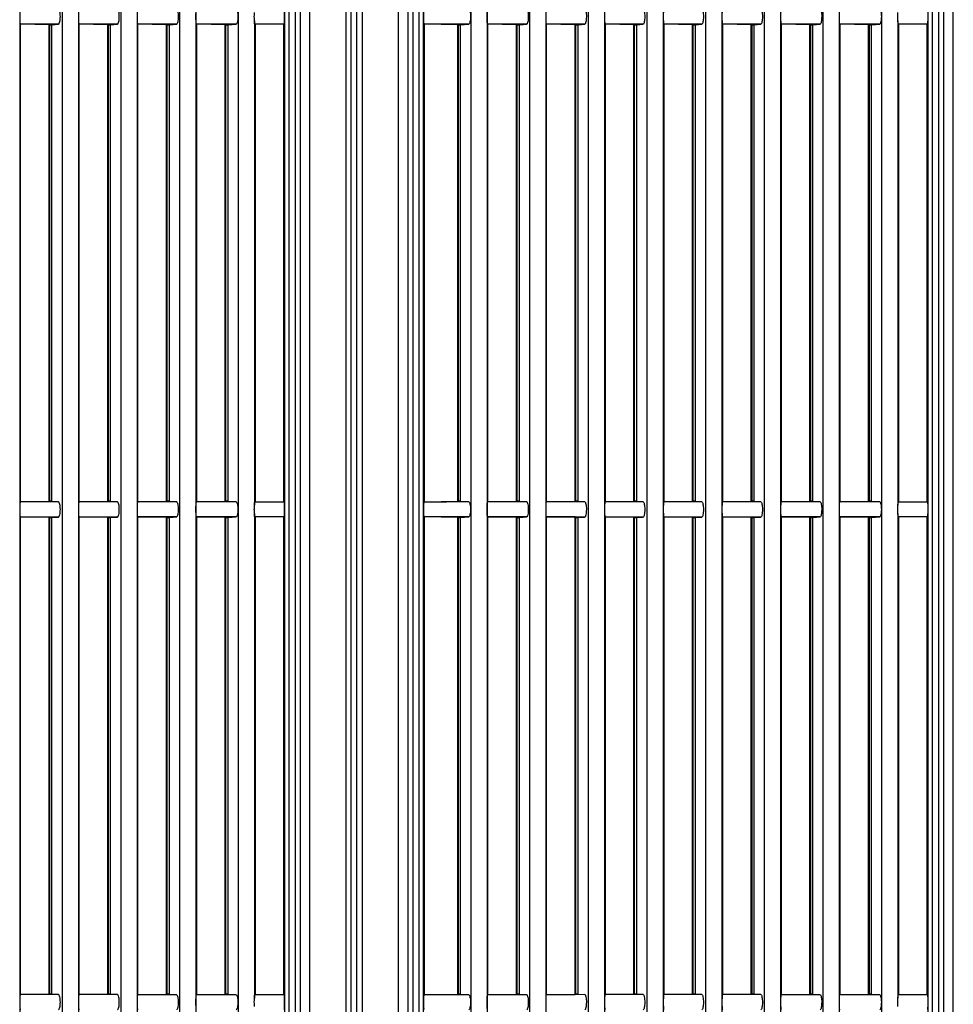
# Model space of a CAD drawing. Units: millimetres. Extents: x 25 to 828, y 0 to 570.
# Drawn here: x 511 to 576, y 350 to 418 of the extents above; entities that cross this region are included whole.
import ezdxf

# ---------------------------------------------------------------- set-up
doc = ezdxf.new("R2010")
doc.units = ezdxf.units.MM

# ---------------------------------------------------------------- blocks, each defined once
blk = doc.blocks.new('APS7300_FRONT')
for p, q in [((194.94, 268.54), (-205.94, 268.54)), ((-66.95, 268.43), (-66.95, 268.42)), ((-66.95, 268.42), (-66.87, 264.49)), ((-66.95, 268.42), (-1.05, 268.42)), ((-1.13, 264.49), (-1.05, 268.42)), ((-1.05, 268.43), (-1.05, 268.42)), ((1.05, 268.43), (1.05, 268.42)), ((1.05, 268.42), (1.13, 264.49)), ((1.05, 268.42), (66.95, 268.42)), ((66.87, 264.49), (66.95, 268.42)), ((66.95, 268.43), (66.95, 268.42)), ((-66.88, 264.09), (-66.95, 263.2)), ((-66.88, 264.09), (-1.12, 264.09)), ((-66.87, 264.49), (-66.87, 264.38)), ((-66.87, 264.49), (-1.13, 264.49)), ((-66.87, 264.38), (-1.13, 264.38)), ((-1.13, 264.49), (-1.13, 264.38)), ((-1.12, 264.09), (-1.05, 263.2)), ((1.12, 264.09), (1.05, 263.2)), ((1.12, 264.09), (66.88, 264.09)), ((1.13, 264.49), (1.13, 264.38)), ((1.13, 264.49), (66.87, 264.49)), ((1.13, 264.38), (66.87, 264.38)), ((66.87, 264.49), (66.87, 264.38)), ((66.88, 264.09), (66.95, 263.2)), ((194.95, 262.69), (-205.95, 262.69)), ((194.94, 260.44), (-205.94, 260.44)), ((-66.95, 260.33), (-66.95, 260.32)), ((-66.95, 260.32), (-66.87, 256.39)), ((-66.95, 260.32), (-1.05, 260.32)), ((-1.13, 256.39), (-1.05, 260.32)), ((-1.05, 260.33), (-1.05, 260.32)), ((1.05, 260.33), (1.05, 260.32)), ((1.05, 260.32), (1.13, 256.39)), ((1.05, 260.32), (66.95, 260.32)), ((66.87, 256.39), (66.95, 260.32)), ((66.95, 260.33), (66.95, 260.32)), ((-66.88, 255.99), (-66.95, 255.06)), ((-66.88, 255.99), (-1.12, 255.99)), ((-66.87, 256.39), (-66.87, 256.28)), ((-66.87, 256.39), (-1.13, 256.39)), ((-66.87, 256.28), (-1.13, 256.28)), ((-1.13, 256.39), (-1.13, 256.28)), ((-1.12, 255.99), (-1.05, 255.06)), ((1.12, 255.99), (1.05, 255.06)), ((1.12, 255.99), (66.88, 255.99)), ((1.13, 256.39), (1.13, 256.28)), ((1.13, 256.39), (66.87, 256.39)), ((1.13, 256.28), (66.87, 256.28)), ((66.87, 256.39), (66.87, 256.28)), ((66.88, 255.99), (66.95, 255.06)), ((194.95, 254.59), (-205.95, 254.59)), ((194.94, 252.34), (-205.94, 252.34)), ((-66.96, 252.24), (-66.95, 252.22)), ((-66.95, 252.22), (-66.87, 248.29)), ((-66.95, 252.22), (-1.05, 252.22)), ((-1.13, 248.29), (-1.05, 252.22)), ((-1.04, 252.24), (-1.05, 252.22)), ((1.04, 252.24), (1.05, 252.22)), ((1.05, 252.22), (1.13, 248.29)), ((1.05, 252.22), (66.95, 252.22)), ((66.87, 248.29), (66.95, 252.22)), ((66.96, 252.24), (66.95, 252.22)), ((-66.88, 247.89), (-66.96, 246.88)), ((-66.88, 247.89), (-1.12, 247.89)), ((-66.87, 248.29), (-66.87, 248.18)), ((-66.87, 248.29), (-1.13, 248.29)), ((-66.87, 248.18), (-1.13, 248.18)), ((-1.13, 248.29), (-1.13, 248.18)), ((-1.12, 247.89), (-1.04, 246.88)), ((1.12, 247.89), (1.04, 246.88)), ((1.12, 247.89), (66.88, 247.89)), ((1.13, 248.29), (1.13, 248.18)), ((1.13, 248.29), (66.87, 248.29)), ((1.13, 248.18), (66.87, 248.18)), ((66.87, 248.29), (66.87, 248.18)), ((66.88, 247.89), (66.96, 246.88)), ((194.95, 246.49), (-205.95, 246.49)), ((194.94, 244.24), (-205.94, 244.24)), ((-66.96, 244.17), (-66.95, 244.12)), ((-66.95, 244.12), (-66.87, 240.19)), ((-66.95, 244.12), (-1.05, 244.12)), ((-1.13, 240.19), (-1.05, 244.12)), ((-1.04, 244.17), (-1.05, 244.12)), ((1.04, 244.17), (1.05, 244.12)), ((1.05, 244.12), (1.13, 240.19)), ((1.05, 244.12), (66.95, 244.12)), ((66.87, 240.19), (66.95, 244.12)), ((66.96, 244.17), (66.95, 244.12)), ((-66.88, 239.79), (-66.97, 238.65)), ((-66.88, 239.79), (-1.12, 239.79)), ((-66.87, 240.19), (-66.87, 240.08)), ((-66.87, 240.19), (-1.13, 240.19)), ((-66.87, 240.08), (-1.13, 240.08)), ((-1.13, 240.19), (-1.13, 240.08)), ((-1.12, 239.79), (-1.03, 238.65)), ((1.12, 239.79), (1.03, 238.65)), ((1.12, 239.79), (66.88, 239.79)), ((1.13, 240.19), (1.13, 240.08)), ((1.13, 240.19), (66.87, 240.19)), ((1.13, 240.08), (66.87, 240.08)), ((66.87, 240.19), (66.87, 240.08)), ((66.88, 239.79), (66.97, 238.65)), ((194.95, 238.39), (-205.95, 238.39)), ((-0.57, 236.14), (-67.43, 236.14)), ((-66.98, 235.09), (-66.98, 236.1)), ((-66.98, 236.1), (-66.95, 236.02)), ((-66.98, 232.07), (-66.98, 235.09)), ((-66.95, 236.02), (-66.97, 232.1)), ((-66.95, 236.02), (-1.05, 236.02)), ((-1.02, 236.1), (-1.05, 236.02)), ((-1.03, 232.1), (-1.05, 236.02)), ((-1.02, 232.07), (-1.02, 236.1)), ((-0.7, 236.14), (-0.57, 236.14)), ((67.43, 236.14), (0.57, 236.14)), ((1.02, 235.09), (1.02, 236.1)), ((1.02, 236.1), (1.05, 236.02)), ((1.02, 232.07), (1.02, 235.09)), ((1.05, 236.02), (1.03, 232.1)), ((1.05, 236.02), (66.95, 236.02)), ((66.98, 236.1), (66.95, 236.02)), ((66.97, 232.1), (66.95, 236.02)), ((66.98, 232.07), (66.98, 236.1)), ((67.3, 236.14), (67.43, 236.14)), ((191, 232), (-202, 232)), ((191, 231.4), (-202, 231.4)), ((-66.97, 232.1), (-66.98, 232.07)), ((-66.97, 232.1), (-1.03, 232.1)), ((-1.03, 232.1), (-1.02, 232.07)), ((1.03, 232.1), (1.02, 232.07)), ((1.03, 232.1), (66.97, 232.1)), ((66.97, 232.1), (66.98, 232.07)), ((-202, 230.5), (191, 230.5)), ((-202, 229.81), (191, 229.81)), ((-214.58, 228.5), (198.93, 228.5)), ((-213.65, 223.5), (198.97, 223.5)), ((-214, 222.8), (214, 222.8)), ((-214, 222), (214, 222)), ((198.97, 221.3), (-213.65, 221.3)), ((198.93, 216.3), (-214.58, 216.3)), ((191, 214.99), (-202, 214.99)), ((191, 214.3), (-202, 214.3)), ((-202, 213.4), (191, 213.4)), ((-202, 212.8), (191, 212.8)), ((-66.97, 212.7), (-66.98, 212.73)), ((-66.97, 212.7), (-66.87, 208.09)), ((-66.97, 212.7), (-1.03, 212.7)), ((-1.13, 208.09), (-1.03, 212.7)), ((-1.03, 212.7), (-1.02, 212.73)), ((1.03, 212.7), (1.02, 212.73)), ((1.03, 212.7), (1.13, 208.09)), ((1.03, 212.7), (66.97, 212.7)), ((66.87, 208.09), (66.97, 212.7)), ((66.97, 212.7), (66.98, 212.73)), ((-66.87, 208.09), (-66.87, 207.98)), ((-66.87, 208.09), (-1.13, 208.09)), ((-66.87, 207.98), (-1.13, 207.98)), ((-1.13, 208.09), (-1.13, 207.98)), ((1.13, 208.09), (1.13, 207.98)), ((1.13, 208.09), (66.87, 208.09)), ((1.13, 207.98), (66.87, 207.98)), ((66.87, 208.09), (66.87, 207.98)), ((-66.88, 207.69), (-66.97, 206.55)), ((-66.88, 207.69), (-1.12, 207.69)), ((-1.12, 207.69), (-1.03, 206.55)), ((1.12, 207.69), (1.03, 206.55)), ((1.12, 207.69), (66.88, 207.69)), ((66.88, 207.69), (66.97, 206.55)), ((194.95, 206.29), (-205.95, 206.29)), ((194.94, 204.04), (-205.94, 204.04)), ((-66.97, 203.98), (-66.95, 203.92)), ((-66.95, 203.92), (-66.87, 199.99)), ((-66.95, 203.92), (-1.05, 203.92)), ((-1.13, 199.99), (-1.05, 203.92)), ((-1.03, 203.98), (-1.05, 203.92)), ((1.03, 203.98), (1.05, 203.92)), ((1.05, 203.92), (1.13, 199.99)), ((1.05, 203.92), (66.95, 203.92)), ((66.87, 199.99), (66.95, 203.92)), ((66.97, 203.98), (66.95, 203.92)), ((-66.87, 199.99), (-66.87, 199.88)), ((-66.87, 199.99), (-1.13, 199.99)), ((-66.87, 199.88), (-1.13, 199.88)), ((-1.13, 199.99), (-1.13, 199.88)), ((1.13, 199.99), (1.13, 199.88)), ((1.13, 199.99), (66.87, 199.99)), ((1.13, 199.88), (66.87, 199.88)), ((66.87, 199.99), (66.87, 199.88)), ((-66.88, 199.59), (-66.96, 198.57)), ((-66.88, 199.59), (-1.12, 199.59)), ((-1.12, 199.59), (-1.04, 198.57)), ((1.12, 199.59), (1.04, 198.57)), ((1.12, 199.59), (66.88, 199.59)), ((66.88, 199.59), (66.96, 198.57)), ((194.95, 198.19), (-205.95, 198.19)), ((194.94, 195.94), (-205.94, 195.94)), ((-66.96, 195.85), (-66.95, 195.82)), ((-66.95, 195.82), (-66.87, 191.89)), ((-66.95, 195.82), (-1.05, 195.82)), ((-1.13, 191.89), (-1.05, 195.82)), ((-1.04, 195.85), (-1.05, 195.82)), ((1.04, 195.85), (1.05, 195.82)), ((1.05, 195.82), (1.13, 191.89)), ((1.05, 195.82), (66.95, 195.82)), ((66.87, 191.89), (66.95, 195.82)), ((66.96, 195.85), (66.95, 195.82)), ((-66.87, 191.89), (-66.87, 191.78)), ((-66.87, 191.89), (-1.13, 191.89)), ((-66.87, 191.78), (-1.13, 191.78)), ((-1.13, 191.89), (-1.13, 191.78)), ((1.13, 191.89), (1.13, 191.78)), ((1.13, 191.89), (66.87, 191.89)), ((1.13, 191.78), (66.87, 191.78)), ((66.87, 191.89), (66.87, 191.78)), ((-66.88, 191.49), (-66.95, 190.56)), ((-66.88, 191.49), (-1.12, 191.49)), ((-1.12, 191.49), (-1.05, 190.56)), ((1.12, 191.49), (1.05, 190.56)), ((1.12, 191.49), (66.88, 191.49)), ((66.88, 191.49), (66.95, 190.56)), ((194.95, 190.09), (-205.95, 190.09)), ((194.94, 187.84), (-205.94, 187.84)), ((-66.95, 187.73), (-66.95, 187.72)), ((-66.95, 187.72), (-66.87, 183.79)), ((-66.95, 187.72), (-1.05, 187.72)), ((-1.13, 183.79), (-1.05, 187.72)), ((-1.05, 187.73), (-1.05, 187.72)), ((1.05, 187.73), (1.05, 187.72)), ((1.05, 187.72), (1.13, 183.79)), ((1.05, 187.72), (66.95, 187.72)), ((66.87, 183.79), (66.95, 187.72)), ((66.95, 187.73), (66.95, 187.72)), ((-66.87, 183.79), (-66.87, 183.68)), ((-66.87, 183.79), (-1.13, 183.79)), ((-66.87, 183.68), (-1.13, 183.68)), ((-1.13, 183.79), (-1.13, 183.68)), ((1.13, 183.79), (1.13, 183.68)), ((1.13, 183.79), (66.87, 183.79)), ((1.13, 183.68), (66.87, 183.68)), ((66.87, 183.79), (66.87, 183.68)), ((-66.88, 183.39), (-66.95, 182.5)), ((-66.88, 183.39), (-1.12, 183.39)), ((-1.12, 183.39), (-1.05, 182.5)), ((1.12, 183.39), (1.05, 182.5)), ((1.12, 183.39), (66.88, 183.39)), ((66.88, 183.39), (66.95, 182.5)), ((194.95, 181.99), (-205.95, 181.99)), ((194.94, 179.74), (-205.94, 179.74)), ((-66.95, 179.63), (-66.95, 179.62)), ((-66.95, 179.62), (-66.87, 175.69)), ((-66.95, 179.62), (-1.05, 179.62)), ((-1.13, 175.69), (-1.05, 179.62)), ((-1.05, 179.63), (-1.05, 179.62)), ((1.05, 179.63), (1.05, 179.62)), ((1.05, 179.62), (66.95, 179.62)), ((1.05, 179.62), (1.13, 175.69)), ((66.87, 175.69), (66.95, 179.62)), ((66.95, 179.63), (66.95, 179.62)), ((-66.88, 175.29), (-66.95, 174.4)), ((-66.88, 175.29), (-1.12, 175.29)), ((-66.87, 175.69), (-66.87, 175.58)), ((-66.87, 175.69), (-1.13, 175.69)), ((-66.87, 175.58), (-1.13, 175.58)), ((-1.13, 175.69), (-1.13, 175.58)), ((-1.12, 175.29), (-1.05, 174.4)), ((1.12, 175.29), (1.05, 174.4)), ((1.12, 175.29), (66.88, 175.29)), ((1.13, 175.69), (66.87, 175.69)), ((1.13, 175.69), (1.13, 175.58)), ((1.13, 175.58), (66.87, 175.58)), ((66.87, 175.69), (66.87, 175.58)), ((66.88, 175.29), (66.95, 174.4)), ((194.95, 173.89), (-205.95, 173.89)), ((194.94, 171.64), (-205.94, 171.64)), ((-66.95, 171.53), (-66.95, 171.52)), ((-66.95, 171.52), (-66.87, 167.59)), ((-66.95, 171.52), (-1.05, 171.52)), ((-1.13, 167.59), (-1.05, 171.52)), ((-1.05, 171.53), (-1.05, 171.52)), ((1.05, 171.53), (1.05, 171.52)), ((1.05, 171.52), (66.95, 171.52)), ((1.05, 171.52), (1.13, 167.59)), ((66.87, 167.59), (66.95, 171.52)), ((66.95, 171.53), (66.95, 171.52)), ((-66.88, 167.19), (-66.95, 166.26)), ((-66.88, 167.19), (-1.12, 167.19)), ((-66.87, 167.59), (-66.87, 167.48)), ((-66.87, 167.59), (-1.13, 167.59)), ((-66.87, 167.48), (-1.13, 167.48)), ((-1.13, 167.59), (-1.13, 167.48)), ((-1.12, 167.19), (-1.05, 166.26)), ((1.12, 167.19), (1.05, 166.26)), ((1.12, 167.19), (66.88, 167.19)), ((1.13, 167.59), (66.87, 167.59)), ((1.13, 167.59), (1.13, 167.48)), ((1.13, 167.48), (66.87, 167.48)), ((66.87, 167.59), (66.87, 167.48)), ((66.88, 167.19), (66.95, 166.26)), ((194.95, 165.79), (-205.95, 165.79)), ((194.94, 163.54), (-205.94, 163.54)), ((-66.96, 163.44), (-66.95, 163.42)), ((-66.95, 163.42), (-66.87, 159.49)), ((-66.95, 163.42), (-1.05, 163.42)), ((-1.13, 159.49), (-1.05, 163.42)), ((-1.04, 163.44), (-1.05, 163.42)), ((1.04, 163.44), (1.05, 163.42)), ((1.05, 163.42), (66.95, 163.42)), ((1.05, 163.42), (1.13, 159.49)), ((66.87, 159.49), (66.95, 163.42)), ((66.96, 163.44), (66.95, 163.42)), ((-66.88, 159.09), (-66.96, 158.08)), ((-66.88, 159.09), (-1.12, 159.09)), ((-66.87, 159.49), (-66.87, 159.38)), ((-66.87, 159.49), (-1.13, 159.49)), ((-66.87, 159.38), (-1.13, 159.38)), ((-1.13, 159.49), (-1.13, 159.38)), ((-1.12, 159.09), (-1.04, 158.08)), ((1.12, 159.09), (1.04, 158.08)), ((1.12, 159.09), (66.88, 159.09)), ((1.13, 159.49), (66.87, 159.49)), ((1.13, 159.49), (1.13, 159.38)), ((1.13, 159.38), (66.87, 159.38)), ((66.87, 159.49), (66.87, 159.38)), ((66.88, 159.09), (66.96, 158.08)), ((194.95, 157.69), (-205.95, 157.69)), ((194.94, 155.44), (-205.94, 155.44)), ((-66.96, 155.37), (-66.95, 155.32)), ((-66.95, 155.32), (-66.87, 151.39)), ((-66.95, 155.32), (-1.05, 155.32)), ((-1.13, 151.39), (-1.05, 155.32)), ((-1.04, 155.37), (-1.05, 155.32)), ((1.04, 155.37), (1.05, 155.32)), ((1.05, 155.32), (66.95, 155.32)), ((1.05, 155.32), (1.13, 151.39)), ((66.87, 151.39), (66.95, 155.32)), ((66.96, 155.37), (66.95, 155.32)), ((-66.88, 150.99), (-66.97, 149.85)), ((-66.88, 150.99), (-1.12, 150.99)), ((-66.87, 151.39), (-66.87, 151.28)), ((-66.87, 151.39), (-1.13, 151.39)), ((-66.87, 151.28), (-1.13, 151.28)), ((-1.13, 151.39), (-1.13, 151.28)), ((-1.12, 150.99), (-1.03, 149.85)), ((1.12, 150.99), (1.03, 149.85)), ((1.12, 150.99), (66.88, 150.99)), ((1.13, 151.39), (66.87, 151.39)), ((1.13, 151.39), (1.13, 151.28)), ((1.13, 151.28), (66.87, 151.28)), ((66.87, 151.39), (66.87, 151.28)), ((66.88, 150.99), (66.97, 149.85)), ((194.95, 149.59), (-205.95, 149.59)), ((-0.57, 147.34), (-67.43, 147.34)), ((-66.98, 147.3), (-66.95, 147.22)), ((-66.95, 147.22), (-66.97, 143.3)), ((-66.95, 147.22), (-1.05, 147.22)), ((-1.02, 147.3), (-1.05, 147.22)), ((-1.03, 143.3), (-1.05, 147.22)), ((-1.02, 145.28), (-1.02, 147.3)), ((-0.7, 147.34), (-0.57, 147.34)), ((67.43, 147.34), (0.57, 147.34)), ((1.02, 147.3), (1.05, 147.22)), ((1.05, 147.22), (1.03, 143.3)), ((1.05, 147.22), (66.95, 147.22)), ((66.98, 147.3), (66.95, 147.22)), ((66.97, 143.3), (66.95, 147.22)), ((66.98, 145.28), (66.98, 147.3)), ((67.3, 147.34), (67.43, 147.34)), ((-66.98, 143.27), (-66.98, 145.28)), ((1.02, 143.27), (1.02, 145.28)), ((191, 143.2), (-202, 143.2)), ((-66.97, 143.3), (-66.98, 143.27)), ((-66.97, 143.3), (-1.03, 143.3)), ((-1.03, 143.3), (-1.02, 143.27)), ((1.03, 143.3), (1.02, 143.27)), ((1.03, 143.3), (66.97, 143.3)), ((66.97, 143.3), (66.98, 143.27)), ((191, 142.6), (-202, 142.6)), ((-202, 141.7), (191, 141.7)), ((-202, 141.01), (191, 141.01)), ((-214.58, 139.7), (198.93, 139.7))]:
    blk.add_line(p, q)
for points in [[(-69.05, 268.43), (-69.03, 268.44), (-68.96, 268.45), (-68.86, 268.46), (-68.73, 268.46), (-68.57, 268.47), (-68.4, 268.48), (-68.2, 268.48), (-68, 268.48), (-67.79, 268.48), (-67.6, 268.48), (-67.42, 268.47), (-67.26, 268.46), (-67.13, 268.46), (-67.03, 268.45), (-66.97, 268.44), (-66.95, 268.43)], [(-66.95, 263.2), (-66.95, 264.51), (-66.95, 265.82), (-66.95, 267.12), (-66.95, 268.43)], [(-1.05, 268.43), (-1.03, 268.44), (-0.96, 268.45), (-0.86, 268.46), (-0.73, 268.46), (-0.57, 268.47), (-0.39, 268.48), (-0.2, 268.48), (0, 268.48), (0.21, 268.48), (0.4, 268.48), (0.58, 268.47), (0.74, 268.46), (0.87, 268.46), (0.97, 268.45), (1.03, 268.44), (1.05, 268.43)], [(-1.05, 263.2), (-1.05, 264.51), (-1.05, 265.82), (-1.05, 267.12), (-1.05, 268.43)], [(1.05, 263.2), (1.05, 264.51), (1.05, 265.82), (1.05, 267.12), (1.05, 268.43)], [(66.95, 268.43), (66.97, 268.44), (67.04, 268.45), (67.14, 268.46), (67.27, 268.46), (67.43, 268.47), (67.6, 268.48), (67.8, 268.48), (68, 268.48), (68.21, 268.48), (68.4, 268.48), (68.58, 268.47), (68.74, 268.46), (68.87, 268.46), (68.97, 268.45), (69.03, 268.44), (69.05, 268.43)], [(66.95, 263.2), (66.95, 264.51), (66.95, 265.82), (66.95, 267.12), (66.95, 268.43)], [(-66.95, 263.2), (-66.98, 263.16), (-67.04, 263.12), (-67.14, 263.08), (-67.27, 263.05), (-67.43, 263.02), (-67.61, 263), (-67.8, 262.99), (-68, 262.98), (-68.21, 262.99), (-68.4, 263), (-68.58, 263.02), (-68.73, 263.05), (-68.86, 263.08), (-68.96, 263.12), (-69.02, 263.16), (-69.05, 263.2)], [(1.05, 263.2), (1.02, 263.16), (0.96, 263.12), (0.86, 263.08), (0.73, 263.05), (0.57, 263.02), (0.39, 263), (0.2, 262.99), (0, 262.98), (-0.21, 262.99), (-0.4, 263), (-0.58, 263.02), (-0.73, 263.05), (-0.86, 263.08), (-0.96, 263.12), (-1.02, 263.16), (-1.05, 263.2)], [(69.05, 263.2), (69.02, 263.16), (68.96, 263.12), (68.86, 263.08), (68.73, 263.05), (68.57, 263.02), (68.39, 263), (68.2, 262.99), (68, 262.98), (67.79, 262.99), (67.6, 263), (67.42, 263.02), (67.27, 263.05), (67.14, 263.08), (67.04, 263.12), (66.98, 263.16), (66.95, 263.2)], [(-69.05, 260.33), (-69.02, 260.34), (-68.96, 260.35), (-68.86, 260.36), (-68.73, 260.37), (-68.57, 260.37), (-68.39, 260.38), (-68.2, 260.38), (-68, 260.38), (-67.79, 260.38), (-67.6, 260.38), (-67.42, 260.37), (-67.26, 260.37), (-67.13, 260.36), (-67.04, 260.35), (-66.98, 260.34), (-66.95, 260.33)], [(-66.95, 255.06), (-66.95, 256.38), (-66.95, 257.7), (-66.95, 259.01), (-66.95, 260.33)], [(-1.05, 260.33), (-1.02, 260.34), (-0.96, 260.35), (-0.86, 260.36), (-0.73, 260.37), (-0.57, 260.37), (-0.39, 260.38), (-0.2, 260.38), (0, 260.38), (0.21, 260.38), (0.4, 260.38), (0.58, 260.37), (0.74, 260.37), (0.87, 260.36), (0.96, 260.35), (1.02, 260.34), (1.05, 260.33)], [(-1.05, 255.06), (-1.05, 256.38), (-1.05, 257.7), (-1.05, 259.01), (-1.05, 260.33)], [(1.05, 255.06), (1.05, 256.38), (1.05, 257.7), (1.05, 259.01), (1.05, 260.33)], [(66.95, 260.33), (66.98, 260.34), (67.04, 260.35), (67.14, 260.36), (67.27, 260.37), (67.43, 260.37), (67.61, 260.38), (67.8, 260.38), (68, 260.38), (68.21, 260.38), (68.4, 260.38), (68.58, 260.37), (68.74, 260.37), (68.87, 260.36), (68.96, 260.35), (69.02, 260.34), (69.05, 260.33)], [(66.95, 255.06), (66.95, 256.38), (66.95, 257.7), (66.95, 259.01), (66.95, 260.33)], [(-66.95, 255.06), (-66.98, 255.02), (-67.04, 254.98), (-67.14, 254.94), (-67.28, 254.91), (-67.43, 254.88), (-67.61, 254.86), (-67.8, 254.85), (-68, 254.84), (-68.2, 254.85), (-68.4, 254.86), (-68.57, 254.88), (-68.73, 254.91), (-68.86, 254.94), (-68.96, 254.98), (-69.02, 255.02), (-69.05, 255.06)], [(1.05, 255.06), (1.02, 255.02), (0.96, 254.98), (0.86, 254.94), (0.72, 254.91), (0.57, 254.88), (0.39, 254.86), (0.2, 254.85), (0, 254.84), (-0.2, 254.85), (-0.4, 254.86), (-0.57, 254.88), (-0.73, 254.91), (-0.86, 254.94), (-0.96, 254.98), (-1.02, 255.02), (-1.05, 255.06)], [(69.05, 255.06), (69.02, 255.02), (68.96, 254.98), (68.86, 254.94), (68.72, 254.91), (68.57, 254.88), (68.39, 254.86), (68.2, 254.85), (68, 254.84), (67.8, 254.85), (67.6, 254.86), (67.43, 254.88), (67.27, 254.91), (67.14, 254.94), (67.04, 254.98), (66.98, 255.02), (66.95, 255.06)], [(-69.04, 252.24), (-69.02, 252.25), (-68.96, 252.26), (-68.86, 252.27), (-68.73, 252.28), (-68.57, 252.29), (-68.39, 252.29), (-68.2, 252.29), (-68, 252.3), (-67.8, 252.29), (-67.6, 252.29), (-67.42, 252.29), (-67.27, 252.28), (-67.14, 252.27), (-67.04, 252.26), (-66.98, 252.25), (-66.96, 252.24)], [(-66.96, 246.88), (-66.96, 248.22), (-66.96, 249.56), (-66.96, 250.9), (-66.96, 252.24)], [(-1.04, 252.24), (-1.02, 252.25), (-0.96, 252.26), (-0.86, 252.27), (-0.73, 252.28), (-0.57, 252.29), (-0.39, 252.29), (-0.2, 252.29), (0, 252.3), (0.2, 252.29), (0.4, 252.29), (0.58, 252.29), (0.73, 252.28), (0.86, 252.27), (0.96, 252.26), (1.02, 252.25), (1.04, 252.24)], [(-1.04, 246.88), (-1.04, 248.22), (-1.04, 249.56), (-1.04, 250.9), (-1.04, 252.24)], [(1.04, 246.88), (1.04, 248.22), (1.04, 249.56), (1.04, 250.9), (1.04, 252.24)], [(66.96, 252.24), (66.98, 252.25), (67.04, 252.26), (67.14, 252.27), (67.27, 252.28), (67.43, 252.29), (67.61, 252.29), (67.8, 252.29), (68, 252.3), (68.2, 252.29), (68.4, 252.29), (68.58, 252.29), (68.73, 252.28), (68.86, 252.27), (68.96, 252.26), (69.02, 252.25), (69.04, 252.24)], [(66.96, 246.88), (66.96, 248.22), (66.96, 249.56), (66.96, 250.9), (66.96, 252.24)], [(-66.96, 246.88), (-66.99, 246.84), (-67.05, 246.8), (-67.15, 246.76), (-67.28, 246.72), (-67.44, 246.7), (-67.61, 246.68), (-67.81, 246.66), (-68, 246.66), (-68.2, 246.67), (-68.39, 246.68), (-68.57, 246.7), (-68.72, 246.72), (-68.85, 246.76), (-68.95, 246.8), (-69.01, 246.84), (-69.04, 246.88)], [(1.04, 246.88), (1.01, 246.84), (0.95, 246.8), (0.85, 246.76), (0.72, 246.72), (0.56, 246.7), (0.38, 246.68), (0.19, 246.66), (0, 246.66), (-0.2, 246.67), (-0.39, 246.68), (-0.57, 246.7), (-0.72, 246.72), (-0.85, 246.76), (-0.95, 246.8), (-1.01, 246.84), (-1.04, 246.88)], [(69.04, 246.88), (69.01, 246.84), (68.95, 246.8), (68.85, 246.76), (68.72, 246.72), (68.56, 246.7), (68.39, 246.68), (68.19, 246.66), (68, 246.66), (67.8, 246.67), (67.61, 246.68), (67.43, 246.7), (67.28, 246.72), (67.15, 246.76), (67.05, 246.8), (66.99, 246.84), (66.96, 246.88)], [(-69.04, 244.17), (-69.01, 244.18), (-68.95, 244.19), (-68.85, 244.2), (-68.72, 244.2), (-68.57, 244.21), (-68.39, 244.22), (-68.2, 244.22), (-68, 244.22), (-67.8, 244.22), (-67.6, 244.22), (-67.43, 244.21), (-67.27, 244.2), (-67.14, 244.2), (-67.05, 244.19), (-66.99, 244.18), (-66.96, 244.17)], [(-66.97, 238.65), (-66.97, 240.03), (-66.97, 241.41), (-66.97, 242.79), (-66.96, 244.17)], [(-1.04, 244.17), (-1.01, 244.18), (-0.95, 244.19), (-0.85, 244.2), (-0.72, 244.2), (-0.57, 244.21), (-0.39, 244.22), (-0.2, 244.22), (0, 244.22), (0.2, 244.22), (0.4, 244.22), (0.57, 244.21), (0.73, 244.2), (0.86, 244.2), (0.95, 244.19), (1.01, 244.18), (1.04, 244.17)], [(-1.03, 238.65), (-1.03, 240.03), (-1.03, 241.41), (-1.03, 242.79), (-1.04, 244.17)], [(1.03, 238.65), (1.03, 240.03), (1.03, 241.41), (1.03, 242.79), (1.04, 244.17)], [(66.96, 244.17), (66.99, 244.18), (67.05, 244.19), (67.15, 244.2), (67.28, 244.2), (67.43, 244.21), (67.61, 244.22), (67.8, 244.22), (68, 244.22), (68.2, 244.22), (68.4, 244.22), (68.57, 244.21), (68.73, 244.2), (68.86, 244.2), (68.95, 244.19), (69.01, 244.18), (69.04, 244.17)], [(66.97, 238.65), (66.97, 240.03), (66.97, 241.41), (66.97, 242.79), (66.96, 244.17)], [(-66.97, 238.65), (-67, 238.61), (-67.06, 238.57), (-67.16, 238.53), (-67.29, 238.5), (-67.45, 238.47), (-67.62, 238.45), (-67.81, 238.44), (-68, 238.43), (-68.2, 238.44), (-68.39, 238.45), (-68.56, 238.47), (-68.72, 238.5), (-68.84, 238.53), (-68.94, 238.57), (-69, 238.61), (-69.03, 238.65)], [(1.03, 238.65), (1, 238.61), (0.94, 238.57), (0.84, 238.53), (0.71, 238.5), (0.55, 238.47), (0.38, 238.45), (0.19, 238.44), (0, 238.43), (-0.2, 238.44), (-0.39, 238.45), (-0.56, 238.47), (-0.72, 238.5), (-0.84, 238.53), (-0.94, 238.57), (-1, 238.61), (-1.03, 238.65)], [(69.03, 238.65), (69, 238.61), (68.94, 238.57), (68.84, 238.53), (68.71, 238.5), (68.55, 238.47), (68.38, 238.45), (68.19, 238.44), (68, 238.43), (67.8, 238.44), (67.61, 238.45), (67.44, 238.47), (67.28, 238.5), (67.16, 238.53), (67.06, 238.57), (67, 238.61), (66.97, 238.65)], [(-68.57, 236.14), (-68.38, 236.15), (-68.19, 236.16), (-67.98, 236.17), (-67.78, 236.16), (-67.6, 236.15), (-67.43, 236.14)], [(-67.43, 236.14), (-67.3, 236.14), (-67.19, 236.13), (-67.1, 236.12), (-67.03, 236.12), (-66.99, 236.11), (-66.98, 236.1)], [(-1.02, 236.1), (-1.01, 236.11), (-0.97, 236.12), (-0.9, 236.12), (-0.81, 236.13), (-0.7, 236.14)], [(-0.57, 236.14), (-0.44, 236.15), (-0.31, 236.16), (-0.16, 236.16), (0, 236.17), (0.15, 236.16), (0.3, 236.16), (0.44, 236.15), (0.57, 236.14)], [(0.57, 236.14), (0.7, 236.14), (0.81, 236.13), (0.9, 236.12), (0.97, 236.12), (1.01, 236.11), (1.02, 236.1)], [(66.98, 236.1), (66.99, 236.11), (67.03, 236.12), (67.1, 236.12), (67.19, 236.13), (67.3, 236.14)], [(67.43, 236.14), (67.62, 236.15), (67.81, 236.16), (68.02, 236.17), (68.22, 236.16), (68.4, 236.15), (68.57, 236.14)], [(-66.98, 232.07), (-67.01, 232.06), (-67.07, 232.06), (-67.16, 232.05), (-67.29, 232.04), (-67.45, 232.04), (-67.62, 232.04), (-67.81, 232.04), (-68.01, 232.03), (-68.2, 232.04), (-68.39, 232.04), (-68.56, 232.04), (-68.71, 232.05), (-68.84, 232.05), (-68.94, 232.06), (-68.99, 232.06), (-69.02, 232.07)], [(1.02, 232.07), (0.99, 232.06), (0.93, 232.06), (0.84, 232.05), (0.71, 232.04), (0.55, 232.04), (0.38, 232.04), (0.19, 232.04), (-0.01, 232.03), (-0.2, 232.04), (-0.39, 232.04), (-0.56, 232.04), (-0.71, 232.05), (-0.84, 232.05), (-0.94, 232.06), (-0.99, 232.06), (-1.02, 232.07)], [(69.02, 232.07), (68.99, 232.06), (68.93, 232.06), (68.84, 232.05), (68.71, 232.04), (68.55, 232.04), (68.38, 232.04), (68.19, 232.04), (67.99, 232.03), (67.8, 232.04), (67.61, 232.04), (67.44, 232.04), (67.29, 232.05), (67.16, 232.05), (67.06, 232.06), (67.01, 232.06), (66.98, 232.07)], [(-69.02, 212.73), (-68.99, 212.74), (-68.93, 212.74), (-68.84, 212.75), (-68.71, 212.75), (-68.56, 212.76), (-68.38, 212.76), (-68.19, 212.76), (-68, 212.77), (-67.8, 212.76), (-67.61, 212.76), (-67.44, 212.76), (-67.29, 212.75), (-67.16, 212.75), (-67.06, 212.74), (-67.01, 212.74), (-66.98, 212.73)], [(-66.97, 206.55), (-66.97, 208.09), (-66.98, 209.64), (-66.98, 211.18), (-66.98, 212.73)], [(-1.03, 206.55), (-1.03, 208.09), (-1.02, 209.64), (-1.02, 211.18), (-1.02, 212.73)], [(-1.02, 212.73), (-0.99, 212.74), (-0.93, 212.74), (-0.84, 212.75), (-0.71, 212.75), (-0.56, 212.76), (-0.38, 212.76), (-0.19, 212.76), (0, 212.77), (0.2, 212.76), (0.39, 212.76), (0.56, 212.76), (0.71, 212.75), (0.84, 212.75), (0.94, 212.74), (0.99, 212.74), (1.02, 212.73)], [(1.03, 206.55), (1.03, 208.09), (1.02, 209.64), (1.02, 211.18), (1.02, 212.73)], [(66.97, 206.55), (66.97, 208.09), (66.98, 209.64), (66.98, 211.18), (66.98, 212.73)], [(66.98, 212.73), (67.01, 212.74), (67.07, 212.74), (67.16, 212.75), (67.29, 212.75), (67.44, 212.76), (67.62, 212.76), (67.81, 212.76), (68, 212.77), (68.2, 212.76), (68.39, 212.76), (68.56, 212.76), (68.71, 212.75), (68.84, 212.75), (68.94, 212.74), (68.99, 212.74), (69.02, 212.73)], [(-66.97, 206.55), (-67, 206.5), (-67.06, 206.47), (-67.16, 206.43), (-67.29, 206.4), (-67.44, 206.37), (-67.62, 206.35), (-67.81, 206.34), (-68.01, 206.33), (-68.2, 206.34), (-68.39, 206.35), (-68.57, 206.37), (-68.72, 206.4), (-68.85, 206.43), (-68.95, 206.47), (-69, 206.5), (-69.03, 206.55)], [(1.03, 206.55), (1, 206.5), (0.94, 206.47), (0.84, 206.43), (0.71, 206.4), (0.56, 206.37), (0.38, 206.35), (0.19, 206.34), (-0.01, 206.33), (-0.2, 206.34), (-0.39, 206.35), (-0.57, 206.37), (-0.72, 206.4), (-0.85, 206.43), (-0.95, 206.47), (-1, 206.5), (-1.03, 206.55)], [(69.03, 206.55), (69, 206.5), (68.94, 206.47), (68.84, 206.43), (68.71, 206.4), (68.56, 206.37), (68.38, 206.35), (68.19, 206.34), (67.99, 206.33), (67.8, 206.34), (67.61, 206.35), (67.43, 206.37), (67.28, 206.4), (67.15, 206.43), (67.05, 206.47), (67, 206.5), (66.97, 206.55)], [(-69.03, 203.98), (-69.01, 203.99), (-68.95, 204), (-68.85, 204.01), (-68.72, 204.02), (-68.56, 204.02), (-68.39, 204.03), (-68.2, 204.03), (-68, 204.03), (-67.8, 204.03), (-67.61, 204.03), (-67.43, 204.02), (-67.28, 204.02), (-67.15, 204.01), (-67.05, 204), (-66.99, 203.99), (-66.97, 203.98)], [(-66.96, 198.57), (-66.96, 199.92), (-66.96, 201.28), (-66.97, 202.63), (-66.97, 203.98)], [(-1.04, 198.57), (-1.04, 199.92), (-1.04, 201.28), (-1.03, 202.63), (-1.03, 203.98)], [(-1.03, 203.98), (-1.01, 203.99), (-0.95, 204), (-0.85, 204.01), (-0.72, 204.02), (-0.56, 204.02), (-0.39, 204.03), (-0.2, 204.03), (0, 204.03), (0.2, 204.03), (0.39, 204.03), (0.57, 204.02), (0.72, 204.02), (0.85, 204.01), (0.95, 204), (1.01, 203.99), (1.03, 203.98)], [(1.04, 198.57), (1.04, 199.92), (1.04, 201.28), (1.03, 202.63), (1.03, 203.98)], [(66.96, 198.57), (66.96, 199.92), (66.96, 201.28), (66.97, 202.63), (66.97, 203.98)], [(66.97, 203.98), (66.99, 203.99), (67.05, 204), (67.15, 204.01), (67.28, 204.02), (67.44, 204.02), (67.61, 204.03), (67.8, 204.03), (68, 204.03), (68.2, 204.03), (68.39, 204.03), (68.57, 204.02), (68.72, 204.02), (68.85, 204.01), (68.95, 204), (69.01, 203.99), (69.03, 203.98)], [(-66.96, 198.57), (-66.99, 198.53), (-67.05, 198.49), (-67.15, 198.45), (-67.28, 198.42), (-67.44, 198.39), (-67.61, 198.37), (-67.81, 198.36), (-68.01, 198.36), (-68.2, 198.36), (-68.4, 198.37), (-68.57, 198.39), (-68.73, 198.42), (-68.86, 198.45), (-68.95, 198.49), (-69.01, 198.53), (-69.04, 198.57)], [(1.04, 198.57), (1.01, 198.53), (0.95, 198.49), (0.85, 198.45), (0.72, 198.42), (0.56, 198.39), (0.39, 198.37), (0.19, 198.36), (-0.01, 198.36), (-0.2, 198.36), (-0.4, 198.37), (-0.57, 198.39), (-0.73, 198.42), (-0.86, 198.45), (-0.95, 198.49), (-1.01, 198.53), (-1.04, 198.57)], [(69.04, 198.57), (69.01, 198.53), (68.95, 198.49), (68.85, 198.45), (68.72, 198.42), (68.56, 198.39), (68.39, 198.37), (68.19, 198.36), (67.99, 198.36), (67.8, 198.36), (67.6, 198.37), (67.43, 198.39), (67.27, 198.42), (67.14, 198.45), (67.05, 198.49), (66.99, 198.53), (66.96, 198.57)], [(-68.73, 195.89), (-68.57, 195.9), (-68.39, 195.9), (-68.2, 195.9), (-68, 195.9), (-67.8, 195.9), (-67.6, 195.9), (-67.43, 195.9), (-67.27, 195.89), (-67.14, 195.88), (-67.04, 195.87), (-66.98, 195.86), (-66.96, 195.85)], [(-66.95, 190.56), (-66.96, 191.88), (-66.96, 193.2), (-66.96, 194.53), (-66.96, 195.85)], [(-1.05, 190.56), (-1.04, 191.88), (-1.04, 193.2), (-1.04, 194.53), (-1.04, 195.85)], [(-1.04, 195.85), (-1.02, 195.86), (-0.96, 195.87), (-0.86, 195.88), (-0.73, 195.89)], [(-0.73, 195.89), (-0.57, 195.9), (-0.39, 195.9), (-0.2, 195.9), (0, 195.9), (0.2, 195.9), (0.4, 195.9), (0.57, 195.9), (0.73, 195.89), (0.86, 195.88), (0.96, 195.87), (1.02, 195.86), (1.04, 195.85)], [(1.05, 190.56), (1.04, 191.88), (1.04, 193.2), (1.04, 194.53), (1.04, 195.85)], [(66.95, 190.56), (66.96, 191.88), (66.96, 193.2), (66.96, 194.53), (66.96, 195.85)], [(66.96, 195.85), (66.98, 195.86), (67.04, 195.87), (67.14, 195.88), (67.27, 195.89)], [(67.27, 195.89), (67.43, 195.9), (67.61, 195.9), (67.8, 195.9), (68, 195.9), (68.2, 195.9), (68.4, 195.9), (68.57, 195.9), (68.73, 195.89), (68.86, 195.88), (68.96, 195.87), (69.02, 195.86), (69.04, 195.85)], [(-66.95, 190.56), (-66.98, 190.51), (-67.04, 190.47), (-67.14, 190.44), (-67.27, 190.4), (-67.43, 190.38), (-67.61, 190.36), (-67.8, 190.34), (-68.01, 190.34), (-68.21, 190.35), (-68.4, 190.36), (-68.58, 190.38), (-68.73, 190.4), (-68.86, 190.44), (-68.96, 190.47), (-69.02, 190.51), (-69.05, 190.56)], [(1.05, 190.56), (1.02, 190.51), (0.96, 190.47), (0.86, 190.44), (0.73, 190.4), (0.57, 190.38), (0.39, 190.36), (0.2, 190.34), (-0.01, 190.34), (-0.21, 190.35), (-0.4, 190.36), (-0.58, 190.38), (-0.73, 190.4), (-0.86, 190.44), (-0.96, 190.47), (-1.02, 190.51), (-1.05, 190.56)], [(69.05, 190.56), (69.02, 190.51), (68.96, 190.47), (68.86, 190.44), (68.73, 190.4), (68.57, 190.38), (68.39, 190.36), (68.2, 190.34), (67.99, 190.34), (67.79, 190.35), (67.6, 190.36), (67.42, 190.38), (67.27, 190.4), (67.14, 190.44), (67.04, 190.47), (66.98, 190.51), (66.95, 190.56)], [(-69.05, 187.73), (-69.02, 187.74), (-68.96, 187.75), (-68.86, 187.76), (-68.73, 187.77), (-68.57, 187.78), (-68.39, 187.78), (-68.2, 187.79), (-68, 187.79), (-67.8, 187.79), (-67.6, 187.78), (-67.42, 187.78), (-67.27, 187.77), (-67.14, 187.76), (-67.04, 187.75), (-66.98, 187.74), (-66.95, 187.73)], [(-66.95, 182.5), (-66.95, 183.81), (-66.95, 185.12), (-66.95, 186.43), (-66.95, 187.73)], [(-1.05, 187.73), (-1.02, 187.74), (-0.96, 187.75), (-0.86, 187.76), (-0.73, 187.77), (-0.57, 187.78), (-0.39, 187.78), (-0.2, 187.79), (0, 187.79), (0.2, 187.79), (0.4, 187.78), (0.58, 187.78), (0.73, 187.77), (0.86, 187.76), (0.96, 187.75), (1.02, 187.74), (1.05, 187.73)], [(-1.05, 182.5), (-1.05, 183.81), (-1.05, 185.12), (-1.05, 186.43), (-1.05, 187.73)], [(1.05, 182.5), (1.05, 183.81), (1.05, 185.12), (1.05, 186.43), (1.05, 187.73)], [(66.95, 187.73), (66.98, 187.74), (67.04, 187.75), (67.14, 187.76), (67.27, 187.77), (67.43, 187.78), (67.61, 187.78), (67.8, 187.79), (68, 187.79), (68.2, 187.79), (68.4, 187.78), (68.58, 187.78), (68.73, 187.77), (68.86, 187.76), (68.96, 187.75), (69.02, 187.74), (69.05, 187.73)], [(66.95, 182.5), (66.95, 183.81), (66.95, 185.12), (66.95, 186.43), (66.95, 187.73)], [(-66.95, 182.5), (-66.98, 182.46), (-67.04, 182.42), (-67.14, 182.38), (-67.27, 182.35), (-67.43, 182.32), (-67.61, 182.3), (-67.8, 182.29), (-68, 182.28), (-68.21, 182.29), (-68.4, 182.3), (-68.58, 182.32), (-68.73, 182.35), (-68.86, 182.38), (-68.96, 182.42), (-69.02, 182.46), (-69.05, 182.5)], [(1.05, 182.5), (1.02, 182.46), (0.96, 182.42), (0.86, 182.38), (0.73, 182.35), (0.57, 182.32), (0.39, 182.3), (0.2, 182.29), (0, 182.28), (-0.21, 182.29), (-0.4, 182.3), (-0.58, 182.32), (-0.73, 182.35), (-0.86, 182.38), (-0.96, 182.42), (-1.02, 182.46), (-1.05, 182.5)], [(69.05, 182.5), (69.02, 182.46), (68.96, 182.42), (68.86, 182.38), (68.73, 182.35), (68.57, 182.32), (68.39, 182.3), (68.2, 182.29), (68, 182.28), (67.79, 182.29), (67.6, 182.3), (67.42, 182.32), (67.27, 182.35), (67.14, 182.38), (67.04, 182.42), (66.98, 182.46), (66.95, 182.5)], [(-69.05, 179.63), (-69.03, 179.64), (-68.96, 179.65), (-68.86, 179.66), (-68.73, 179.66), (-68.57, 179.67), (-68.4, 179.68), (-68.2, 179.68), (-68, 179.68), (-67.79, 179.68), (-67.6, 179.68), (-67.42, 179.67), (-67.26, 179.66), (-67.13, 179.66), (-67.03, 179.65), (-66.97, 179.64), (-66.95, 179.63)], [(-66.95, 174.4), (-66.95, 175.71), (-66.95, 177.02), (-66.95, 178.32), (-66.95, 179.63)], [(-1.05, 179.63), (-1.03, 179.64), (-0.96, 179.65), (-0.86, 179.66), (-0.73, 179.66), (-0.57, 179.67), (-0.39, 179.68), (-0.2, 179.68), (0, 179.68), (0.21, 179.68), (0.4, 179.68), (0.58, 179.67), (0.74, 179.66), (0.87, 179.66), (0.97, 179.65), (1.03, 179.64), (1.05, 179.63)], [(-1.05, 174.4), (-1.05, 175.71), (-1.05, 177.02), (-1.05, 178.32), (-1.05, 179.63)], [(1.05, 174.4), (1.05, 175.71), (1.05, 177.02), (1.05, 178.32), (1.05, 179.63)], [(66.95, 179.63), (66.97, 179.64), (67.04, 179.65), (67.14, 179.66), (67.27, 179.66), (67.43, 179.67), (67.6, 179.68), (67.8, 179.68), (68, 179.68), (68.21, 179.68), (68.4, 179.68), (68.58, 179.67), (68.74, 179.66), (68.87, 179.66), (68.97, 179.65), (69.03, 179.64), (69.05, 179.63)], [(66.95, 174.4), (66.95, 175.71), (66.95, 177.02), (66.95, 178.32), (66.95, 179.63)], [(-66.95, 174.4), (-66.98, 174.36), (-67.04, 174.32), (-67.14, 174.28), (-67.27, 174.25), (-67.43, 174.22), (-67.61, 174.2), (-67.8, 174.19), (-68, 174.18), (-68.21, 174.19), (-68.4, 174.2), (-68.58, 174.22), (-68.73, 174.25), (-68.86, 174.28), (-68.96, 174.32), (-69.02, 174.36), (-69.05, 174.4)], [(1.05, 174.4), (1.02, 174.36), (0.96, 174.32), (0.86, 174.28), (0.73, 174.25), (0.57, 174.22), (0.39, 174.2), (0.2, 174.19), (0, 174.18), (-0.21, 174.19), (-0.4, 174.2), (-0.58, 174.22), (-0.73, 174.25), (-0.86, 174.28), (-0.96, 174.32), (-1.02, 174.36), (-1.05, 174.4)], [(69.05, 174.4), (69.02, 174.36), (68.96, 174.32), (68.86, 174.28), (68.73, 174.25), (68.57, 174.22), (68.39, 174.2), (68.2, 174.19), (68, 174.18), (67.79, 174.19), (67.6, 174.2), (67.42, 174.22), (67.27, 174.25), (67.14, 174.28), (67.04, 174.32), (66.98, 174.36), (66.95, 174.4)], [(-69.05, 171.53), (-69.02, 171.54), (-68.96, 171.55), (-68.86, 171.56), (-68.73, 171.57), (-68.57, 171.57), (-68.39, 171.58), (-68.2, 171.58), (-68, 171.58), (-67.79, 171.58), (-67.6, 171.58), (-67.42, 171.57), (-67.26, 171.57), (-67.13, 171.56), (-67.04, 171.55), (-66.98, 171.54), (-66.95, 171.53)], [(-66.95, 166.26), (-66.95, 167.58), (-66.95, 168.9), (-66.95, 170.21), (-66.95, 171.53)], [(-1.05, 171.53), (-1.02, 171.54), (-0.96, 171.55), (-0.86, 171.56), (-0.73, 171.57), (-0.57, 171.57), (-0.39, 171.58), (-0.2, 171.58), (0, 171.58), (0.21, 171.58), (0.4, 171.58), (0.58, 171.57), (0.74, 171.57), (0.87, 171.56), (0.96, 171.55), (1.02, 171.54), (1.05, 171.53)], [(-1.05, 166.26), (-1.05, 167.58), (-1.05, 168.9), (-1.05, 170.21), (-1.05, 171.53)], [(1.05, 166.26), (1.05, 167.58), (1.05, 168.9), (1.05, 170.21), (1.05, 171.53)], [(66.95, 171.53), (66.98, 171.54), (67.04, 171.55), (67.14, 171.56), (67.27, 171.57), (67.43, 171.57), (67.61, 171.58), (67.8, 171.58), (68, 171.58), (68.21, 171.58), (68.4, 171.58), (68.58, 171.57), (68.74, 171.57), (68.87, 171.56), (68.96, 171.55), (69.02, 171.54), (69.05, 171.53)], [(66.95, 166.26), (66.95, 167.58), (66.95, 168.9), (66.95, 170.21), (66.95, 171.53)], [(-66.95, 166.26), (-66.98, 166.22), (-67.04, 166.18), (-67.14, 166.14), (-67.28, 166.11), (-67.43, 166.08), (-67.61, 166.06), (-67.8, 166.05), (-68, 166.04), (-68.2, 166.05), (-68.4, 166.06), (-68.57, 166.08), (-68.73, 166.11), (-68.86, 166.14), (-68.96, 166.18), (-69.02, 166.22), (-69.05, 166.26)], [(1.05, 166.26), (1.02, 166.22), (0.96, 166.18), (0.86, 166.14), (0.72, 166.11), (0.57, 166.08), (0.39, 166.06), (0.2, 166.05), (0, 166.04), (-0.2, 166.05), (-0.4, 166.06), (-0.57, 166.08), (-0.73, 166.11), (-0.86, 166.14), (-0.96, 166.18), (-1.02, 166.22), (-1.05, 166.26)], [(69.05, 166.26), (69.02, 166.22), (68.96, 166.18), (68.86, 166.14), (68.72, 166.11), (68.57, 166.08), (68.39, 166.06), (68.2, 166.05), (68, 166.04), (67.8, 166.05), (67.6, 166.06), (67.43, 166.08), (67.27, 166.11), (67.14, 166.14), (67.04, 166.18), (66.98, 166.22), (66.95, 166.26)], [(-69.04, 163.44), (-69.02, 163.45), (-68.96, 163.46), (-68.86, 163.47), (-68.73, 163.48), (-68.57, 163.49), (-68.39, 163.49), (-68.2, 163.49), (-68, 163.5), (-67.8, 163.49), (-67.6, 163.49), (-67.42, 163.49), (-67.27, 163.48), (-67.14, 163.47), (-67.04, 163.46), (-66.98, 163.45), (-66.96, 163.44)], [(-66.96, 158.08), (-66.96, 159.42), (-66.96, 160.76), (-66.96, 162.1), (-66.96, 163.44)], [(-1.04, 163.44), (-1.02, 163.45), (-0.96, 163.46), (-0.86, 163.47), (-0.73, 163.48), (-0.57, 163.49), (-0.39, 163.49), (-0.2, 163.49), (0, 163.5), (0.2, 163.49), (0.4, 163.49), (0.58, 163.49), (0.73, 163.48), (0.86, 163.47), (0.96, 163.46), (1.02, 163.45), (1.04, 163.44)], [(-1.04, 158.08), (-1.04, 159.42), (-1.04, 160.76), (-1.04, 162.1), (-1.04, 163.44)], [(1.04, 158.08), (1.04, 159.42), (1.04, 160.76), (1.04, 162.1), (1.04, 163.44)], [(66.96, 163.44), (66.98, 163.45), (67.04, 163.46), (67.14, 163.47), (67.27, 163.48), (67.43, 163.49), (67.61, 163.49), (67.8, 163.49), (68, 163.5), (68.2, 163.49), (68.4, 163.49), (68.58, 163.49), (68.73, 163.48), (68.86, 163.47), (68.96, 163.46), (69.02, 163.45), (69.04, 163.44)], [(66.96, 158.08), (66.96, 159.42), (66.96, 160.76), (66.96, 162.1), (66.96, 163.44)], [(-66.96, 158.08), (-66.99, 158.04), (-67.05, 158), (-67.15, 157.96), (-67.28, 157.92), (-67.44, 157.9), (-67.61, 157.88), (-67.81, 157.86), (-68, 157.86), (-68.2, 157.87), (-68.39, 157.88), (-68.57, 157.9), (-68.72, 157.92), (-68.85, 157.96), (-68.95, 158), (-69.01, 158.04), (-69.04, 158.08)], [(1.04, 158.08), (1.01, 158.04), (0.95, 158), (0.85, 157.96), (0.72, 157.92), (0.56, 157.9), (0.38, 157.88), (0.19, 157.86), (0, 157.86), (-0.2, 157.87), (-0.39, 157.88), (-0.57, 157.9), (-0.72, 157.92), (-0.85, 157.96), (-0.95, 158), (-1.01, 158.04), (-1.04, 158.08)], [(69.04, 158.08), (69.01, 158.04), (68.95, 158), (68.85, 157.96), (68.72, 157.92), (68.56, 157.9), (68.39, 157.88), (68.19, 157.86), (68, 157.86), (67.8, 157.87), (67.61, 157.88), (67.43, 157.9), (67.28, 157.92), (67.15, 157.96), (67.05, 158), (66.99, 158.04), (66.96, 158.08)], [(-69.04, 155.37), (-69.01, 155.38), (-68.95, 155.39), (-68.85, 155.4), (-68.72, 155.4), (-68.57, 155.41), (-68.39, 155.42), (-68.2, 155.42), (-68, 155.42), (-67.8, 155.42), (-67.6, 155.42), (-67.43, 155.41), (-67.27, 155.4), (-67.14, 155.4), (-67.05, 155.39), (-66.99, 155.38), (-66.96, 155.37)], [(-66.97, 149.85), (-66.97, 151.23), (-66.97, 152.61), (-66.97, 153.99), (-66.96, 155.37)], [(-1.04, 155.37), (-1.01, 155.38), (-0.95, 155.39), (-0.85, 155.4), (-0.72, 155.4), (-0.57, 155.41), (-0.39, 155.42), (-0.2, 155.42), (0, 155.42), (0.2, 155.42), (0.4, 155.42), (0.57, 155.41), (0.73, 155.4), (0.86, 155.4), (0.95, 155.39), (1.01, 155.38), (1.04, 155.37)], [(-1.03, 149.85), (-1.03, 151.23), (-1.03, 152.61), (-1.03, 153.99), (-1.04, 155.37)], [(1.03, 149.85), (1.03, 151.23), (1.03, 152.61), (1.03, 153.99), (1.04, 155.37)], [(66.96, 155.37), (66.99, 155.38), (67.05, 155.39), (67.15, 155.4), (67.28, 155.4), (67.43, 155.41), (67.61, 155.42), (67.8, 155.42), (68, 155.42), (68.2, 155.42), (68.4, 155.42), (68.57, 155.41), (68.73, 155.4), (68.86, 155.4), (68.95, 155.39), (69.01, 155.38), (69.04, 155.37)], [(66.97, 149.85), (66.97, 151.23), (66.97, 152.61), (66.97, 153.99), (66.96, 155.37)], [(-66.97, 149.85), (-67, 149.81), (-67.06, 149.77), (-67.16, 149.73), (-67.29, 149.7), (-67.45, 149.67), (-67.62, 149.65), (-67.81, 149.64), (-68, 149.63), (-68.2, 149.64), (-68.39, 149.65), (-68.56, 149.67), (-68.72, 149.7), (-68.84, 149.73), (-68.94, 149.77), (-69, 149.81), (-69.03, 149.85)], [(1.03, 149.85), (1, 149.81), (0.94, 149.77), (0.84, 149.73), (0.71, 149.7), (0.55, 149.67), (0.38, 149.65), (0.19, 149.64), (0, 149.63), (-0.2, 149.64), (-0.39, 149.65), (-0.56, 149.67), (-0.72, 149.7), (-0.84, 149.73), (-0.94, 149.77), (-1, 149.81), (-1.03, 149.85)], [(69.03, 149.85), (69, 149.81), (68.94, 149.77), (68.84, 149.73), (68.71, 149.7), (68.55, 149.67), (68.38, 149.65), (68.19, 149.64), (68, 149.63), (67.8, 149.64), (67.61, 149.65), (67.44, 149.67), (67.28, 149.7), (67.16, 149.73), (67.06, 149.77), (67, 149.81), (66.97, 149.85)], [(-68.57, 147.34), (-68.38, 147.35), (-68.19, 147.36), (-67.98, 147.37), (-67.78, 147.36), (-67.6, 147.35), (-67.43, 147.34)], [(-67.43, 147.34), (-67.3, 147.34), (-67.19, 147.33), (-67.1, 147.32), (-67.03, 147.32), (-66.99, 147.31), (-66.98, 147.3)], [(-66.98, 145.28), (-66.98, 146.29), (-66.98, 147.3)], [(-1.02, 147.3), (-1.01, 147.31), (-0.97, 147.32), (-0.9, 147.32), (-0.81, 147.33), (-0.7, 147.34)], [(-0.57, 147.34), (-0.44, 147.35), (-0.31, 147.36), (-0.16, 147.36), (0, 147.37), (0.15, 147.36), (0.3, 147.36), (0.44, 147.35), (0.57, 147.34)], [(0.57, 147.34), (0.7, 147.34), (0.81, 147.33), (0.9, 147.32), (0.97, 147.32), (1.01, 147.31), (1.02, 147.3)], [(1.02, 145.28), (1.02, 146.29), (1.02, 147.3)], [(66.98, 147.3), (66.99, 147.31), (67.03, 147.32), (67.1, 147.32), (67.19, 147.33), (67.3, 147.34)], [(67.43, 147.34), (67.62, 147.35), (67.81, 147.36), (68.02, 147.37), (68.22, 147.36), (68.4, 147.35), (68.57, 147.34)], [(-1.02, 143.27), (-1.02, 144.28), (-1.02, 145.28)], [(66.98, 143.27), (66.98, 144.28), (66.98, 145.28)], [(-66.98, 143.27), (-67.01, 143.26), (-67.07, 143.26), (-67.16, 143.25), (-67.29, 143.24), (-67.45, 143.24), (-67.62, 143.24), (-67.81, 143.24), (-68.01, 143.23), (-68.2, 143.24), (-68.39, 143.24), (-68.56, 143.24), (-68.71, 143.25), (-68.84, 143.25), (-68.94, 143.26), (-68.99, 143.26), (-69.02, 143.27)], [(1.02, 143.27), (0.99, 143.26), (0.93, 143.26), (0.84, 143.25), (0.71, 143.24), (0.55, 143.24), (0.38, 143.24), (0.19, 143.24), (-0.01, 143.23), (-0.2, 143.24), (-0.39, 143.24), (-0.56, 143.24), (-0.71, 143.25), (-0.84, 143.25), (-0.94, 143.26), (-0.99, 143.26), (-1.02, 143.27)], [(69.02, 143.27), (68.99, 143.26), (68.93, 143.26), (68.84, 143.25), (68.71, 143.24), (68.55, 143.24), (68.38, 143.24), (68.19, 143.24), (67.99, 143.23), (67.8, 143.24), (67.61, 143.24), (67.44, 143.24), (67.29, 143.25), (67.16, 143.25), (67.06, 143.26), (67.01, 143.26), (66.98, 143.27)]]:
    blk.add_lwpolyline(points)
for centre, start_param, end_param in [((-66.88, 264.38), -2.932153, -1.570796), ((-1.12, 264.38), -4.712389, -3.351032), ((1.12, 264.38), -2.932153, -1.570796), ((66.88, 264.38), -4.712389, -3.351032), ((-66.88, 256.28), -2.932153, -1.570796), ((-1.12, 256.28), -4.712389, -3.351032), ((1.12, 256.28), -2.932153, -1.570796), ((66.88, 256.28), -4.712389, -3.351032), ((-66.88, 248.18), -2.932153, -1.570796), ((-1.12, 248.18), -4.712389, -3.351032), ((1.12, 248.18), -2.932153, -1.570796), ((66.88, 248.18), -4.712389, -3.351032), ((-66.88, 240.08), -2.932153, -1.570796), ((-1.12, 240.08), -4.712389, -3.351032), ((1.12, 240.08), -2.932153, -1.570796), ((66.88, 240.08), -4.712389, -3.351032), ((-66.88, 207.98), -2.932153, -1.570796), ((-1.12, 207.98), -4.712389, -3.351032), ((1.12, 207.98), -2.932153, -1.570796), ((66.88, 207.98), -4.712389, -3.351032), ((-66.88, 199.88), -2.932153, -1.570796), ((-1.12, 199.88), 1.570796, 2.932153), ((1.12, 199.88), -2.932153, -1.570796), ((66.88, 199.88), 1.570796, 2.932153), ((-66.88, 191.78), -2.932153, -1.570796), ((-1.12, 191.78), 1.570796, 2.932153), ((1.12, 191.78), -2.932153, -1.570796), ((66.88, 191.78), 1.570796, 2.932153), ((-66.88, 183.68), -2.932153, -1.570796), ((-1.12, 183.68), -4.712389, -3.351032), ((1.12, 183.68), -2.932153, -1.570796), ((66.88, 183.68), -4.712389, -3.351032), ((-66.88, 175.58), -2.932153, -1.570796), ((-1.12, 175.58), -4.712389, -3.351032), ((1.12, 175.58), -2.932153, -1.570796), ((66.88, 175.58), -4.712389, -3.351032), ((-66.88, 167.48), -2.932153, -1.570796), ((-1.12, 167.48), -4.712389, -3.351032), ((1.12, 167.48), -2.932153, -1.570796), ((66.88, 167.48), -4.712389, -3.351032), ((-66.88, 159.38), -2.932153, -1.570796), ((-1.12, 159.38), -4.712389, -3.351032), ((1.12, 159.38), -2.932153, -1.570796), ((66.88, 159.38), -4.712389, -3.351032), ((-66.88, 151.28), -2.932153, -1.570796), ((-1.12, 151.28), -4.712389, -3.351032), ((1.12, 151.28), -2.932153, -1.570796), ((66.88, 151.28), -4.712389, -3.351032)]:
    blk.add_ellipse(centre, major_axis=(0, 0.3), ratio=0.017455, start_param=start_param, end_param=end_param)

msp = doc.modelspace()

# ---------------------------------------------------------------- block references
at = {"xscale": 0.5, "yscale": 0.5, "zscale": 0.5, "rotation": 90}
msp.add_blockref('APS7300_FRONT', (645.3963, 384.1596), dxfattribs=at)

doc.saveas('drawing.dxf')
